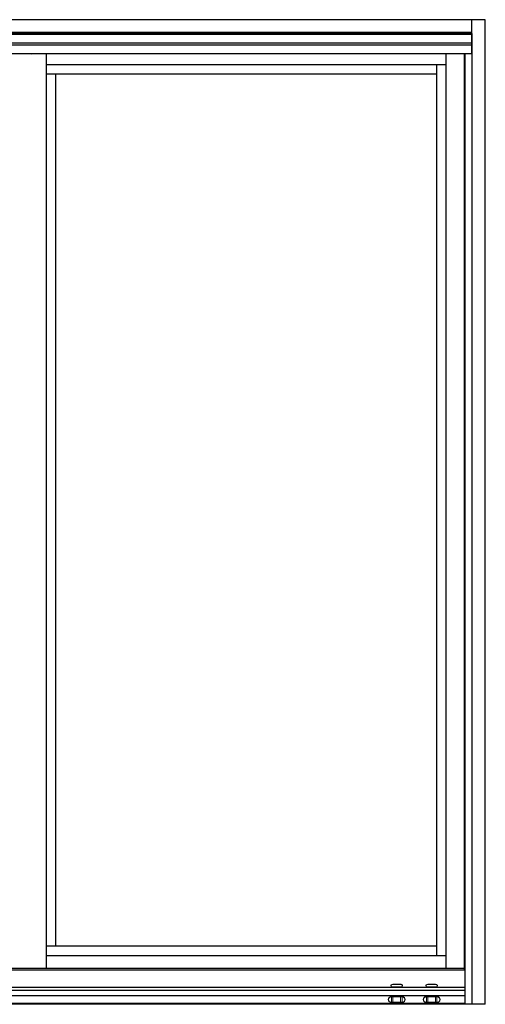
# Model space of a CAD drawing. Units: inches. Extents: x -1 to 101, y 0 to 77.
# Drawn here: x 64 to 101, y 0 to 77 of the extents above; entities that cross this region are included whole.
import ezdxf

# ---------------------------------------------------------------- set-up
doc = ezdxf.new("R2010")
doc.units = ezdxf.units.IN
doc.header["$MEASUREMENT"] = 0
for name, color, linetype in [('926067 Weep Cover', 13, 'Continuous'), ('ELEVATIONS', 5, 'Continuous'), ('Part_Object', 52, 'Continuous')]:
    doc.layers.add(name, color=color, linetype=linetype)
doc.layers.add('DIMENSIONS', color=7, linetype='Continuous', lineweight=13)

# ---------------------------------------------------------------- blocks, each defined once
blk = doc.blocks.new('926067 Front')
at = {"layer": '926067 Weep Cover', "linetype": 'Continuous', "lineweight": 15}
for p, q in [((-0.443, 0.435), (-0.418, 0.435)), ((-0.418, 0.02), (-0.443, 0.02)), ((-0.413, 0.454), (-0.438, 0.454)), ((-0.438, 0), (-0.413, 0)), ((-0.418, 0.435), (-0.303, 0.435)), ((-0.418, 0.435), (-0.418, 0.02)), ((-0.303, 0.02), (-0.418, 0.02)), ((-0.303, 0.454), (-0.413, 0.454)), ((-0.413, 0), (-0.303, 0)), ((-0.303, 0.454), (-0.303, 0.435)), ((-0.303, 0.454), (0.303, 0.454)), ((-0.303, 0.02), (-0.303, 0.435)), ((0.303, 0.435), (-0.303, 0.435)), ((-0.303, 0.02), (-0.303, 0)), ((-0.303, 0.02), (0.303, 0.02)), ((0.303, 0), (-0.303, 0)), ((0.303, 0.454), (0.303, 0.435)), ((0.303, 0.454), (0.413, 0.454)), ((0.303, 0.02), (0.303, 0.435)), ((0.418, 0.435), (0.303, 0.435)), ((0.303, 0.02), (0.418, 0.02)), ((0.303, 0.02), (0.303, 0)), ((0.413, 0), (0.303, 0)), ((0.413, 0.454), (0.438, 0.454)), ((0.438, 0), (0.413, 0)), ((0.418, 0.435), (0.418, 0.02)), ((0.443, 0.435), (0.418, 0.435)), ((0.418, 0.02), (0.443, 0.02))]:
    blk.add_line(p, q, dxfattribs=at)
at = {"layer": '926067 Weep Cover', "linetype": 'Continuous', "lineweight": 15, "flags": 128}
for points in [[(-0.443, 0.435), (-0.443, 0.438), (-0.443, 0.442), (-0.442, 0.446), (-0.442, 0.449), (-0.441, 0.451), (-0.44, 0.453), (-0.439, 0.454), (-0.438, 0.454)], [(-0.443, 0.02), (-0.443, 0.016), (-0.443, 0.012), (-0.442, 0.009), (-0.442, 0.006), (-0.441, 0.003), (-0.44, 0.001), (-0.439, 0), (-0.438, 0)], [(-0.418, 0.435), (-0.418, 0.438), (-0.418, 0.442), (-0.418, 0.446), (-0.417, 0.449), (-0.416, 0.451), (-0.415, 0.453), (-0.414, 0.454), (-0.413, 0.454)], [(-0.418, 0.02), (-0.418, 0.016), (-0.418, 0.012), (-0.418, 0.009), (-0.417, 0.006), (-0.416, 0.003), (-0.415, 0.001), (-0.414, 0), (-0.413, 0)], [(0.418, 0.435), (0.418, 0.438), (0.418, 0.442), (0.418, 0.446), (0.417, 0.449), (0.416, 0.451), (0.415, 0.453), (0.414, 0.454), (0.413, 0.454)], [(0.418, 0.02), (0.418, 0.016), (0.418, 0.012), (0.418, 0.009), (0.417, 0.006), (0.416, 0.003), (0.415, 0.001), (0.414, 0), (0.413, 0)], [(0.443, 0.435), (0.443, 0.438), (0.443, 0.442), (0.442, 0.446), (0.442, 0.449), (0.441, 0.451), (0.44, 0.453), (0.439, 0.454), (0.438, 0.454)], [(0.443, 0.02), (0.443, 0.016), (0.443, 0.012), (0.442, 0.009), (0.442, 0.006), (0.441, 0.003), (0.44, 0.001), (0.439, 0), (0.438, 0)]]:
    blk.add_lwpolyline(points, dxfattribs=at)
at = {"layer": '926067 Weep Cover', "linetype": 'Continuous', "lineweight": 15}
for centre, radius, start, end in [((-0.438, 0.227), 0.227, 90, 270), ((-0.443, 0.227), 0.207, 90, 270), ((0.438, 0.227), 0.227, 270, 90), ((0.443, 0.227), 0.207, 270, 90)]:
    blk.add_arc(centre, radius, start, end, dxfattribs=at)
blk = doc.blocks.new('Weep')
at = {"layer": 'Part_Object'}
for p, q in [((0.312, 0.277), (-0.312, 0.277)), ((-0.312, 0.027), (0.312, 0.027))]:
    blk.add_line(p, q, dxfattribs=at)
for centre, start, end in [((-0.312, 0.152), 90, 270), ((0.312, 0.152), 270, 90)]:
    blk.add_arc(centre, 0.125, start, end, dxfattribs=at)
at = {"layer": '926067 Weep Cover'}
blk.add_blockref('926067 Front', (0, -1.169), dxfattribs=at)

msp = doc.modelspace()

# ---------------------------------------------------------------- linework, layer by layer
at = {"layer": 'DIMENSIONS'}
msp.add_circle((65.016, 74.809), 0.015, dxfattribs=at)
at = {"layer": 'ELEVATIONS'}
for p, q in [((100.703, 77.497), (28.705, 77.497)), ((99.61, 77.497), (99.61, 74.809)), ((100.703, 0), (100.703, 77.497)), ((99.61, 76.497), (29.798, 76.497)), ((99.672, 76.419), (29.798, 76.419)), ((99.61, 76.341), (30.298, 76.341)), ((99.672, 0), (99.672, 76.419)), ((99.61, 75.653), (30.298, 75.653)), ((99.61, 75.498), (30.298, 75.498)), ((99.672, 74.809), (30.298, 74.809)), ((99.078, 2.688), (99.078, 74.809)), ((99.11, 0), (99.11, 74.809)), ((99.11, 2.688), (30.298, 2.688)), ((99.078, 2.812), (30.33, 2.812)), ((99.11, 1.316), (30.298, 1.316)), ((99.11, 1.078), (30.298, 1.078)), ((100.703, 0), (28.705, 0)), ((99.11, 0.671), (30.298, 0.671)), ((99.11, 0.063), (30.298, 0.063))]:
    msp.add_line(p, q, dxfattribs=at)
at = {"layer": 'ELEVATIONS', "color": 6}
for p, q in [((66.141, 74.809), (66.141, 2.812)), ((97.61, 74.809), (97.61, 2.812)), ((97.61, 73.946), (66.141, 73.946)), ((97.61, 3.825), (66.141, 3.825))]:
    msp.add_line(p, q, dxfattribs=at)
at = {"layer": 'ELEVATIONS', "color": 1}
for p, q in [((96.86, 73.946), (96.86, 3.825)), ((96.86, 73.196), (66.141, 73.196)), ((66.891, 73.196), (66.891, 4.572)), ((96.86, 4.572), (66.141, 4.572))]:
    msp.add_line(p, q, dxfattribs=at)

# ---------------------------------------------------------------- block references
at = {"xscale": -1}
for p in [(93.735, 1.316), (96.485, 1.316)]:
    msp.add_blockref('Weep', p, dxfattribs=at)

doc.saveas('drawing.dxf')
